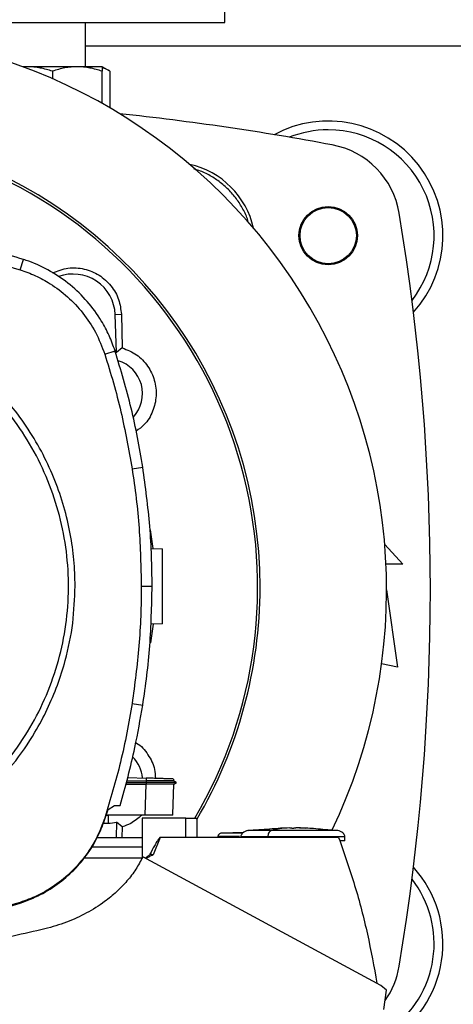
# Model space of a CAD drawing. Units: inches. Extents: x 0.4 to 10.6, y 0.4 to 8.1.
# Drawn here: x 7.6 to 7.7, y 5.9 to 6.2 of the extents above; entities that cross this region are included whole.
import ezdxf

# ---------------------------------------------------------------- set-up
doc = ezdxf.new("R2010")
doc.units = ezdxf.units.IN
doc.header["$MEASUREMENT"] = 0

msp = doc.modelspace()

# ---------------------------------------------------------------- linework, layer by layer
at = {"color": 7, "linetype": 'Continuous', "lineweight": 25}
for p, q in [((7.631419993002702, 6.198102351620208), (7.631419993002702, 6.229352355061946)), ((7.381419965468798, 6.198102351620208), (7.631419993002702, 6.198102351620208)), ((7.5875473371567, 6.184121562016372), (7.5875473371567, 6.198102351620208)), ((7.569318171741574, 6.184121562016372), (7.567934593058126, 6.184121562016372)), ((7.569318171741574, 6.184121562016372), (7.568125061968924, 6.184009040649562)), ((7.584943153907114, 6.184121562016372), (7.569318171741574, 6.184121562016372)), ((7.577130643269014, 6.182725986138184), (7.577130643269014, 6.180388801581983)), ((7.592755664545213, 6.184121562016372), (7.584943153907114, 6.184121562016372)), ((7.595172859732679, 6.182725986138184), (7.592755664545213, 6.184121562016372)), ((7.592755664545213, 6.172579243798662), (7.592755664545213, 6.182725986138184)), ((7.595172859732679, 6.182725986138184), (7.595172859732679, 6.17119168560563)), ((7.566970710859642, 6.120184023294941), (7.568013948585849, 6.123426981387569)), ((7.59687479918284, 6.106068800577421), (7.598821375806931, 6.106141722401689)), ((7.597321834018655, 6.094135214435227), (7.59687479918284, 6.106068800577421)), ((7.598821375806931, 6.106141722401689), (7.599114666641033, 6.095577131555856)), ((7.593593962416679, 6.093583441253802), (7.596836040519472, 6.094629411837327)), ((7.599114666641033, 6.095577131555856), (7.597321834018655, 6.094135214435227)), ((7.602198698569588, 6.057498482776989), (7.605563936138522, 6.058028065548092)), ((7.607915034311769, 6.038248993593174), (7.608727401816118, 6.032351151392217)), ((7.681693616681956, 6.033641578262874), (7.687358287243198, 6.027416664006949)), ((7.608171756679423, 6.032370555168064), (7.611813232835002, 6.032243391748177)), ((7.687358287243198, 6.027416664006949), (7.68208918189013, 6.027416664006949)), ((7.605092809136576, 6.020514830175021), (7.608499425783051, 6.020514830175021)), ((7.682272962878188, 6.019296720297946), (7.685717868860118, 5.994936348611212)), ((7.608792716617152, 6.008515865295033), (7.608019459772104, 6.002656356429022)), ((7.611813232835002, 6.008621344298752), (7.608029628543521, 6.008489218713967)), ((7.685717868860118, 5.994936348611212), (7.680718392392275, 5.996047345554659)), ((7.602198698569588, 5.983531176809175), (7.605563936138522, 5.983001594038071)), ((7.600843240450179, 5.96023878699596), (7.606615817320434, 5.960037205769089)), ((7.606615817320434, 5.960037205769089), (7.606584333239696, 5.959135734405185)), ((7.616188816065669, 5.958642734767025), (7.615256261505285, 5.959181078325812)), ((7.615784333627173, 5.95887621562539), (7.615263418755937, 5.959176981484251)), ((7.615263457866598, 5.959176937484759), (7.615282934974929, 5.959734543043251)), ((7.615263457866598, 5.959176932595926), (7.615282934974929, 5.959734543043251)), ((7.615263457866598, 5.959176922818261), (7.615282934974929, 5.959734543043251)), ((7.600265967118889, 5.958158799024159), (7.606567945873448, 5.958158799024159)), ((7.600401172668095, 5.958645951618752), (7.606613861787469, 5.958645951618752)), ((7.600539272406088, 5.959143473426894), (7.606584333239696, 5.959135729516353)), ((7.606567945873448, 5.958158799024159), (7.606226666260385, 5.948385123486048)), ((7.606584372350355, 5.958158789246494), (7.606567945873448, 5.958158799024159)), ((7.606584333239696, 5.959135729516353), (7.606613861787469, 5.958645956507585)), ((7.606613861787469, 5.958645941841088), (7.606584372350355, 5.958158789246494)), ((7.61500239421576, 5.948505193210103), (7.615339528098938, 5.958158896800807)), ((7.615327442905214, 5.958151910659289), (7.616183262352048, 5.958645971174082)), ((7.61618314502007, 5.958645951618752), (7.616177239310516, 5.958645951618752)), ((7.616183262352048, 5.958645951618752), (7.616188385848417, 5.958648909362362)), ((7.593774888326608, 5.94738786033985), (7.594653391955837, 5.950168985100949)), ((7.594653391955837, 5.950168985100949), (7.596673144623482, 5.951437221561284)), ((7.596673144623482, 5.951437221561284), (7.598400545112849, 5.951437221561284)), ((7.593593962416679, 5.94744621833236), (7.593774888326608, 5.94738786033985)), ((7.594644435614858, 5.94826383155389), (7.594051557130506, 5.94826383155389)), ((7.606226666260385, 5.948385123486048), (7.594089885576622, 5.948385123486048)), ((7.596261778708949, 5.948385123486048), (7.594644435614858, 5.94826383155389)), ((7.594644435614858, 5.94826383155389), (7.594644435614858, 5.94585272785161)), ((7.619100017990771, 5.947374733824822), (7.605388172835621, 5.947374733824822)), ((7.605388172835621, 5.947374733824822), (7.605388172835621, 5.934788615665179)), ((7.614998209375214, 5.948385123486048), (7.61500239421576, 5.948505193210103)), ((7.615002081330485, 5.948495684431061), (7.61500239421576, 5.948505193210103)), ((7.619100017990771, 5.941311740753925), (7.619100017990771, 5.947374733824822)), ((7.619100017990771, 5.947374733824822), (7.622692527600905, 5.947374733824822)), ((7.622692527600905, 5.941311740753925), (7.622692527600905, 5.947374733824822)), ((7.59316002965173, 5.94585272785161), (7.594644435614858, 5.94585272785161)), ((7.597321834018655, 5.946125954917489), (7.597141494768616, 5.941311740753925)), ((7.599114666641033, 5.944684042685695), (7.597321834018655, 5.946125954917489)), ((7.599114666641033, 5.944684042685695), (7.599021035722665, 5.941311740753925)), ((7.648856072468512, 5.944161802940874), (7.638611152596479, 5.943461526586082)), ((7.65179394786326, 5.944334818719959), (7.648848563221928, 5.944271655005187)), ((7.65179394786326, 5.94423372744333), (7.65179394786326, 5.944324923723156)), ((7.653757537624148, 5.944334818719959), (7.653757537624148, 5.94423372744333)), ((7.654572877538603, 5.944324923723156), (7.653757537624148, 5.944334818719959)), ((7.65670288315482, 5.944271655005187), (7.654572877538603, 5.944324923723156)), ((7.654869336336109, 5.944310975884282), (7.65670288315482, 5.944271655005187)), ((7.666940332890927, 5.943461526586082), (7.662229141092794, 5.943783553977105)), ((7.591209229076434, 5.941311740753925), (7.605388172835621, 5.941311740753925)), ((7.611067783668717, 5.941311740753925), (7.608861512266863, 5.935801963070014)), ((7.619100017990771, 5.941311740753925), (7.611067783668717, 5.941311740753925)), ((7.667196194824077, 5.941311740753925), (7.619100017990771, 5.941311740753925)), ((7.629212743834366, 5.941656144330901), (7.629212743834366, 5.941311740753925)), ((7.637280255971111, 5.942931005159155), (7.630402959418228, 5.942662173153614)), ((7.636459753449626, 5.942898934418528), (7.637313343588879, 5.942952080915687)), ((7.644930809369042, 5.94146664340892), (7.644930809369042, 5.941311740753925)), ((7.669138899492898, 5.940301243538386), (7.669138899492898, 5.94146664340892)), ((7.605388172835621, 5.938280244218475), (7.589483862341352, 5.938280244218475)), ((7.605383284003208, 5.934778857555683), (7.586941865040054, 5.934778857555683)), ((7.680421816262792, 5.894726169136645), (7.605580440836747, 5.935178754269375)), ((7.566970710859642, 5.920845636291221), (7.567028946631343, 5.920664690825963)), ((7.682230958030098, 5.893249106199803), (7.680421816262792, 5.894726169136645)), ((7.681413623472016, 5.88710806780827), (7.682230958030098, 5.893249106199803))]:
    msp.add_line(p, q, dxfattribs=at)
at = {"color": 8, "linetype": 'Continuous', "lineweight": 25}
msp.add_line((8.081460614983921, 6.190572826157485), (7.5875473371567, 6.190572826157485), dxfattribs=at)
at = {"color": 7, "linetype": 'Continuous', "lineweight": 25}
for radius in [0.009186351706037321, 0.008866666666666134]:
    msp.add_circle((7.66390029419638, 6.130927162904833), radius, dxfattribs=at)
for centre, radius, start, end in [((7.50641997923575, 6.019378606474386), 0.175853018372704, 334.4453440756311, 90), ((7.50641997923575, 5.310717189151551), 0.8635170603674543, 79.40651297465587, 83.89369319029964), ((7.66390029419638, 6.130927162904833), 0.03608923884514463, 318.0450755198474, 118.1823905018815), ((7.498187802576367, 6.020130586386277), 0.1442808398943303, 0, 210.2826081363182), ((7.66390029419638, 6.130927162904833), 0.0333333333333333, 90, 111.5421037171897), ((7.66390029419638, 6.130927162904833), 0.03333333333333385, 322.2945876041728, 90), ((7.498187802576367, 6.020130586386277), 0.1435260242564275, 61.35211024345865, 210.4587229749765), ((7.660343437553065, 6.133717306554403), 0.02624671916010517, 9.461733258088707, 79.40651297465539), ((7.614637349590396, 6.127595976829033), 0.02637795275590643, 12.46087177604811, 77.53912822395148), ((7.498187802576367, 6.020130586386277), 0.1435260242564275, 329.5412770250255, 61.35211024345865), ((6.974267748264621, 6.019378606474386), 0.7217847769028881, 350.5382667419121, 9.461733258088666), ((7.583629871971052, 6.105572655780422), 0.01325423612155079, 2.145270828426682, 110.1649561357892), ((7.594644495489686, 6.081154208433571), 0.01325423612154451, 78.34608887035392, 81.86990830395439), ((7.594644495489686, 6.081154208433571), 0.01084313122123221, 317.1948803466448, 73.14276456116735), ((7.498187802576367, 6.020130586386277), 0.1442808398943303, 329.5490991068196, 0), ((7.594644495489686, 5.959106964339083), 0.0108431311798072, 5.269038108053303, 44.01612209604124), ((7.594644495489686, 5.959106964339083), 0.01325423612160856, 269.9997643485968, 281.6539111296274), ((7.66390029419638, 5.907830050043939), 0.03608923884514463, 301.0292731489508, 41.95492448015339), ((7.66390029419638, 5.907830050043939), 0.03333333333333331, 305.4578149141949, 37.70541239582684), ((7.660343437553065, 5.905039906394369), 0.02624671916010619, 324.7803678191177, 350.5382667419105)]:
    msp.add_arc(centre, radius, start, end, dxfattribs=at)
for points, knots in [([(7.577130643269014, 6.182725986138184), (7.575861859088914, 6.183116044136479), (7.573301038010391, 6.183903308637053), (7.570653806278738, 6.18404837182328), (7.569318171741574, 6.184121562016372)], [0, 0, 0, 0, 0.4954599096122917, 1, 1, 1, 1]), ([(7.584943153907114, 6.184121562016372), (7.583634075883721, 6.184051236411063), (7.580986854429945, 6.183909023763847), (7.578425421484098, 6.183123207991813), (7.577130643269014, 6.182725986138184)], [0, 0, 0, 0, 0.4945102048511699, 0.9999999999999999, 0.9999999999999999, 0.9999999999999999, 0.9999999999999999]), ([(7.592755664545213, 6.182725986138184), (7.591486880458825, 6.183116044179326), (7.588926047397567, 6.183903312508337), (7.586278801716494, 6.184048372894443), (7.584943153907114, 6.184121562016372)], [0, 0, 0, 0, 0.4954575546461578, 1, 1, 1, 1]), ([(7.592755664545213, 6.184121562016372), (7.592755664545213, 6.184051236645737), (7.592755664545213, 6.183909024627361), (7.592755664545213, 6.183123208001718), (7.592755664545213, 6.182725986138184)], [0, 0, 0, 0, 0.494510741345867, 1, 1, 1, 1]), ([(7.595172859732679, 6.182725986138184), (7.594443748661718, 6.183160651518726), (7.593647723859888, 6.183635208053649), (7.59282483635136, 6.183762340629854), (7.592755664545213, 6.183773027376008)], [0, 0, 0, 0, 0.9159401431785322, 1, 1, 1, 1]), ([(7.638883793002469, 6.134899379524112), (7.638810371297212, 6.135177555934828), (7.638408251894014, 6.136701085412481), (7.637144071954515, 6.139297500944476), (7.635106959198424, 6.142583214500616), (7.632565060201961, 6.145512833753588), (7.629635378719755, 6.148053617451699), (7.626351053067269, 6.150095277982729), (7.62365605065822, 6.151392219548783), (7.622030262214807, 6.151815815826835), (7.621651088965026, 6.151914608740512)], [0, 0, 0, 0, 0.03421985790351025, 0.1874169060668694, 0.3406143443193093, 0.4938118093055738, 0.6470084335213022, 0.8002059919651865, 0.9534031973100975, 0.9999999999999999, 0.9999999999999999, 0.9999999999999999, 0.9999999999999999]), ([(7.568013948585849, 6.123426981387569), (7.561965634585404, 6.125224093453365), (7.549869000222988, 6.128818319475132), (7.531352185922345, 6.132343146334053), (7.51269860583029, 6.134617486605937), (7.500232924751936, 6.134888879687074), (7.493981381594158, 6.13502498340646)], [0, 0, 0, 0, 0.2515004363513711, 0.5030011372271751, 0.7507549069752825, 1, 1, 1, 1]), ([(7.493981381594158, 6.131618366759986), (7.500289690472425, 6.131477716848561), (7.512906307265639, 6.131196417047192), (7.531436497129352, 6.128878392737561), (7.549537222963767, 6.125374080120837), (7.56114826720404, 6.121917400667194), (7.566970710859642, 6.120184023294941)], [0, 0, 0, 0, 0.2551008868426006, 0.510201734729705, 0.7543870522639053, 0.9999999999999999, 0.9999999999999999, 0.9999999999999999, 0.9999999999999999]), ([(7.596836040519472, 6.094629411837327), (7.596247128713763, 6.096261980751042), (7.595069304461798, 6.099527120354186), (7.592235882711734, 6.104809495079619), (7.588247940500131, 6.110289561600879), (7.582840581741098, 6.115575211212177), (7.576611324865882, 6.119849947120239), (7.571511177460979, 6.122253983285931), (7.568573769154568, 6.123239213160836), (7.568013948585849, 6.123426981387569)], [0, 0, 0, 0, 0.1230513648283677, 0.2461028634972648, 0.4240992231423171, 0.6020961955426176, 0.7800932659099503, 0.9580894788528842, 1, 1, 1, 1]), ([(7.577165529977111, 6.119222693066978), (7.578763186295268, 6.119824720510559), (7.581958972205995, 6.121028953736571), (7.587177812516406, 6.120665319750399), (7.591941825158879, 6.118713458888637), (7.595737159294628, 6.115294441586416), (7.598251595572139, 6.110930036756344), (7.59863499561821, 6.107708022667273), (7.598821375806931, 6.106141722401689)], [0, 0, 0, 0, 0.1708468691065974, 0.3417443482540401, 0.5103707675423672, 0.6771373478395428, 0.8430485268385868, 1, 1, 1, 1]), ([(7.566970710859642, 6.120184023294941), (7.568592248642922, 6.119596649825171), (7.571861494111315, 6.118412423300138), (7.576911920342312, 6.115606481458213), (7.582037831359565, 6.111754791202576), (7.586871248184562, 6.106587932127787), (7.590948973740772, 6.100516717440392), (7.592702916997678, 6.095919127618362), (7.593593962416679, 6.093583441253802)], [0, 0, 0, 0, 0.1323578132408942, 0.2668517413570958, 0.4423270400262482, 0.6228908997695815, 0.8084194942447908, 1, 1, 1, 1]), ([(7.536269821074496, 5.943106308911808), (7.539577599946544, 5.945079284111069), (7.546193148968721, 5.949025229307265), (7.555029134455036, 5.95652239499482), (7.562872487722101, 5.965019386585363), (7.569523347875061, 5.974491242343494), (7.574885345167949, 5.984743795444953), (7.578861865751496, 5.995610279698934), (7.581386596768774, 6.006902329789956), (7.582415521678421, 6.018427495267305), (7.581931267076991, 6.029988319945832), (7.579942433816663, 6.041387091850101), (7.576482701508161, 6.052428727043162), (7.571611210439841, 6.062924219867008), (7.56541164235129, 6.072694175732917), (7.557989719112899, 6.081571242103005), (7.549472583458707, 6.089403605978702), (7.540006080176592, 6.096057372394377), (7.529752072968416, 6.101418667720039), (7.518886030721744, 6.105395316270367), (7.507593664556543, 6.107920370322135), (7.496069336160652, 6.108947845556284), (7.484505561524534, 6.108469062291024), (7.473117820601506, 6.106460024597526), (7.462035089607953, 6.103075519488502), (7.455140302023556, 6.099640745274646), (7.45169290300316, 6.097923355563186)], [0, 0, 0, 0, 0.0416667961059912, 0.08333348234536771, 0.1250002145561736, 0.1666669544475768, 0.2083334479769661, 0.2500000285005159, 0.2916666574075507, 0.3333332687065518, 0.3750000472758491, 0.4166668171331278, 0.4583334447826838, 0.5000000614490621, 0.5416666706487641, 0.5833332256601936, 0.6250000067180261, 0.6666668520084095, 0.7083334344466408, 0.7500000784680181, 0.7916666264455445, 0.8333332273034937, 0.8749999134193495, 0.9166666562829672, 0.9583332649512416, 0.9999999999999999, 0.9999999999999999, 0.9999999999999999, 0.9999999999999999]), ([(7.584263958197684, 6.020514830175021), (7.584191603043339, 6.023268181498771), (7.584046889708982, 6.028774999282832), (7.582847672234501, 6.037129365187367), (7.58088921092838, 6.04550195680703), (7.57802403806378, 6.053891900657313), (7.574292958724333, 6.062094086712467), (7.569661646464601, 6.070031956136402), (7.56418661422013, 6.077533707192549), (7.557934757867413, 6.08446823729733), (7.551000224855787, 6.090720087821711), (7.543498488060807, 6.096195117467731), (7.535560620356904, 6.10082642686866), (7.527358638794825, 6.104557405732106), (7.518968713624665, 6.10742263773998), (7.510596222829894, 6.109381061888953), (7.502241654248445, 6.110580412554854), (7.496734836683016, 6.110725080823467), (7.493981381594158, 6.110797416174274)], [0, 0, 0, 0, 0.05824725011742975, 0.1164969359530524, 0.1782401426630658, 0.2399881338139706, 0.3038030286420729, 0.3686255839866771, 0.4341376522900169, 0.5000001501502092, 0.5658625275043511, 0.6313745679510244, 0.6961969991737864, 0.7600119710656823, 0.8217552201843416, 0.883503142574701, 0.9417505916797804, 1, 1, 1, 1]), ([(7.593593962416679, 6.093583441253802), (7.594522842964411, 6.090581048811154), (7.596380603801245, 6.08457626476182), (7.599486316960185, 6.072588192922962), (7.60112062252983, 6.063496110433388), (7.602198698569588, 6.057498482776989)], [0, 0, 0, 0, 0.2539240962412314, 0.5078481217819029, 1, 1, 1, 1]), ([(7.605563936138522, 6.058028065548092), (7.605038507674068, 6.061126602485197), (7.603987651179882, 6.067323673795767), (7.601322381968362, 6.079598505322969), (7.598629597090207, 6.088620332624332), (7.596836040519472, 6.094629411837327)], [0, 0, 0, 0, 0.2503411927256116, 0.5006821783263972, 1, 1, 1, 1]), ([(7.599114666641033, 6.095577131555856), (7.600661581804223, 6.094945165960988), (7.603755829852412, 6.09368106411819), (7.607291038136005, 6.089974462747703), (7.609465200730412, 6.085427723772257), (7.610023179678497, 6.080393643753311), (7.608872930062637, 6.0755129730779), (7.60661005520411, 6.071576717617066), (7.604364441856398, 6.069975491782649), (7.603474214501386, 6.069340718641135)], [0, 0, 0, 0, 0.1501537950592641, 0.3003481369544149, 0.4496339549171711, 0.5987355627558542, 0.7487171074613689, 0.9003840509710749, 0.9999999999999999, 0.9999999999999999, 0.9999999999999999, 0.9999999999999999]), ([(7.602198698569588, 6.057498482776989), (7.60264985690207, 6.054388202214101), (7.603552173478563, 6.048167641698233), (7.604757690493063, 6.035842621027792), (7.60495961186988, 6.026607060152672), (7.605092809136576, 6.020514830175021)], [0, 0, 0, 0, 0.2539267177616627, 0.5078533857298422, 0.9999999999999999, 0.9999999999999999, 0.9999999999999999, 0.9999999999999999]), ([(7.608499425783051, 6.020514830175021), (7.608461793892221, 6.023657408549143), (7.608386530107124, 6.029942565584379), (7.607660525368533, 6.042482537333077), (7.60640211310326, 6.051813255575781), (7.605563936138522, 6.058028065548092)], [0, 0, 0, 0, 0.2503415727782592, 0.5006831684187388, 1, 1, 1, 1]), ([(7.611813232835002, 6.008621344298752), (7.611813232835002, 6.008789841910071), (7.611813232835002, 6.009042043795427), (7.611813232835002, 6.010548219273714), (7.611813232835002, 6.012014566630577), (7.611813232835002, 6.013817038930453), (7.611813232835002, 6.015873005803746), (7.611813232835002, 6.018107381098396), (7.611813232835002, 6.02043235757932), (7.611813232835002, 6.022757399304289), (7.611813232835002, 6.024991577459928), (7.611813232835002, 6.027048277942681), (7.611813232835002, 6.028847967560179), (7.611813232835002, 6.030324889772556), (7.611813232835002, 6.031412884692052), (7.611813232835002, 6.032112159708986), (7.611813232835002, 6.032199581767867), (7.611813232835002, 6.032243391748177)], [0, 0, 0, 0, 0.1281513895585855, 0.1918129390976656, 0.2547558817071016, 0.3169109887895438, 0.3783323324594998, 0.4391835166901102, 0.4997248996983754, 0.5602662846917664, 0.6211174708214927, 0.6825388214274878, 0.7446939164944947, 0.8076368591039306, 0.8712984157966189, 0.9355035337533872, 1, 1, 1, 1]), ([(7.537265148243058, 5.941284407291906), (7.539516041544161, 5.942588067322117), (7.54404970280312, 5.945213848371328), (7.550427323448855, 5.949913568380851), (7.557507870632965, 5.95608896926014), (7.564858626993464, 5.964142556533374), (7.571092829093554, 5.9731784976537), (7.575612359048598, 5.981658570445), (7.578803899067109, 5.98922663008084), (7.581660102939644, 5.998252306212122), (7.583821542001579, 6.0087050068184), (7.584117816845964, 6.016613744355586), (7.584263958197684, 6.020514830175021)], [0, 0, 0, 0, 0.08071327287682546, 0.1625695176871664, 0.2454938076761951, 0.3721511905645513, 0.4999943463172895, 0.5852421904677629, 0.670141391007033, 0.7546046074468381, 0.8789555878491631, 1, 1, 1, 1]), ([(7.605092809136576, 6.020514830175021), (7.605054652874855, 6.017372231164253), (7.604978340349344, 6.011087032972275), (7.604251963842178, 5.998724517966241), (7.603014795590267, 5.989569968103208), (7.602198698569588, 5.983531176809175)], [0, 0, 0, 0, 0.2539266604570457, 0.5078533346859747, 1, 1, 1, 1]), ([(7.605563936138522, 5.983001594038071), (7.606015590194126, 5.986111774818388), (7.606918898179866, 5.992332135515037), (7.608152400694272, 6.004832393953346), (7.60836069166308, 6.014245286391129), (7.608499425783051, 6.020514830175021)], [0, 0, 0, 0, 0.250341585952627, 0.5006831023620419, 0.9999999999999999, 0.9999999999999999, 0.9999999999999999, 0.9999999999999999]), ([(7.602198698569588, 5.983531176809175), (7.601672789023624, 5.980432697648476), (7.600620969200332, 5.974235735018135), (7.597982752786584, 5.962136183595324), (7.595338351901855, 5.953284961763355), (7.593593962416679, 5.94744621833236)], [0, 0, 0, 0, 0.2539237519708143, 0.5078478570643464, 1, 1, 1, 1]), ([(7.598400545112849, 5.951437221561284), (7.599264354427435, 5.954458998491909), (7.600991972550045, 5.9605025505811), (7.60347692016415, 5.971014866518109), (7.604790011595395, 5.978556576494655), (7.605563936138522, 5.983001594038071)], [0, 0, 0, 0, 0.291086349365432, 0.5821725280290988, 1, 1, 1, 1]), ([(7.603362749122377, 5.971181768581704), (7.603448476440679, 5.971140497808253), (7.605062002544361, 5.970363715428936), (7.607288075548245, 5.967467024299792), (7.609406458155207, 5.963576240441817), (7.609490557420756, 5.96089407389063), (7.60952060509741, 5.959935767385357)], [0, 0, 0, 0, 0.02153949384568206, 0.4054079407650487, 0.7875592632021848, 1, 1, 1, 1]), ([(7.615213669997306, 5.959176399713193), (7.615158005073901, 5.959176076686015), (7.615064483406575, 5.959175533973686), (7.614135752912685, 5.95916885622278), (7.612933546410729, 5.959161153778277), (7.611335144345788, 5.959152724992856), (7.609224303575064, 5.959143812974296), (7.607579616929701, 5.959138734385528), (7.606584333239696, 5.959135661072699)], [0, 0, 0, 0, 0.2042648927364126, 0.3431818850454912, 0.497056426776559, 0.6553206485368831, 0.7914169621548246, 0.9999999999999999, 0.9999999999999999, 0.9999999999999999, 0.9999999999999999]), ([(7.615225012088503, 5.959736567019871), (7.615141883169873, 5.959739468153169), (7.61496833560351, 5.959745524825525), (7.613382934870192, 5.959800897070023), (7.611620000628537, 5.959862451631893), (7.610080480870571, 5.959916217448732), (7.608393432896283, 5.959975131647663), (7.607207279414493, 5.960016551984128), (7.606615817320434, 5.960037205769089)], [0, 0, 0, 0, 0.2378444424129209, 0.4965459052417062, 0.6242752466563362, 0.7505210097258125, 0.8756001071725469, 1, 1, 1, 1]), ([(7.615339528098938, 5.958158896800807), (7.615292357866178, 5.958158148553258), (7.615172868301673, 5.95815625312539), (7.613991239569359, 5.958154883898642), (7.61174696610405, 5.958154868215784), (7.609100670700504, 5.958156185122144), (7.607313731757563, 5.958158100394262), (7.606584372350355, 5.95815888213431)], [0, 0, 0, 0, 0.1543763600816956, 0.3910594236298938, 0.6260721020906811, 0.8473770852471381, 0.9999999999999999, 0.9999999999999999, 0.9999999999999999, 0.9999999999999999]), ([(7.616121311067714, 5.958645951618752), (7.616024142781151, 5.958645953341257), (7.615821853506615, 5.958645956927244), (7.613722449723295, 5.958645960511316), (7.611040361699741, 5.958645967703242), (7.608561119839488, 5.958645964880787), (7.607261654367728, 5.958645969080497), (7.606613861787469, 5.958645971174082)], [0, 0, 0, 0, 0.2393188666392044, 0.4982246947776293, 0.7508628671669332, 0.8758034056128406, 1, 1, 1, 1]), ([(7.593593962416679, 5.94744621833236), (7.592787481310797, 5.945304960125028), (7.591151129562658, 5.940960343015927), (7.587373066941464, 5.935108737775637), (7.582701580021499, 5.929885286326028), (7.577578948295034, 5.92585266688387), (7.572276198586438, 5.922788406236458), (7.568750189592279, 5.921497247976702), (7.566970710859642, 5.920845636291221)], [0, 0, 0, 0, 0.1754286087533109, 0.3559449917834339, 0.531387615139028, 0.7119140232580149, 0.854611014993789, 1, 1, 1, 1]), ([(7.567028946631343, 5.920664690825963), (7.569180757842769, 5.921473064858559), (7.573546781711856, 5.923113255365388), (7.579428616597443, 5.926903672478373), (7.584680083223109, 5.931592255403801), (7.588735698039057, 5.936735020287687), (7.591818561342185, 5.94205960788677), (7.59311873075935, 5.945600749496323), (7.593774888326608, 5.94738786033985)], [0, 0, 0, 0, 0.175428702735473, 0.3559447498919554, 0.5313878203815432, 0.7119133337976126, 0.854611065635621, 1, 1, 1, 1]), ([(7.605219332119417, 5.948385123486048), (7.604120718213817, 5.947410629597456), (7.602298232870532, 5.945794046355585), (7.600019682262071, 5.944999591535079), (7.599114666641033, 5.944684042685695)], [0, 0, 0, 0, 0.602810831728916, 1, 1, 1, 1]), ([(7.614998209375214, 5.948385123486048), (7.61488629039644, 5.948385123486048), (7.614662325769118, 5.948385123486048), (7.612917023476675, 5.948385123486048), (7.610389334333473, 5.948385123486048), (7.607980213627712, 5.948385123486048), (7.606588045123451, 5.948385123486048), (7.606226666260385, 5.948385123486048)], [0, 0, 0, 0, 0.2389180792228764, 0.4781065656581965, 0.7085613030561823, 0.9243483927175515, 1, 1, 1, 1]), ([(7.643322344394612, 5.943783553977105), (7.644308526371282, 5.94390646065286), (7.646145865850006, 5.944135446066205), (7.647992909985067, 5.944196401272966), (7.648848563221928, 5.944224639103875)], [0, 0, 0, 0, 0.5367445635884576, 1, 1, 1, 1]), ([(7.65179394786326, 5.944324933500821), (7.650705383166728, 5.94425059658589), (7.648764084929576, 5.944118027412584), (7.646833088932486, 5.943661889473383), (7.645984880747876, 5.943461526586082)], [0, 0, 0, 0, 0.5607405784947874, 1, 1, 1, 1]), ([(7.652775742743703, 5.944191556374937), (7.652661042865368, 5.944192036014443), (7.652429827870087, 5.944193002884221), (7.652114184391649, 5.944201323519475), (7.651911618832174, 5.944212315313616), (7.651809080882021, 5.944223798088148), (7.6517989478462, 5.944230446762369), (7.65179394786326, 5.94423372744333)], [0, 0, 0, 0, 0.2143503480344321, 0.4320930015689504, 0.6872308014624822, 0.845669088234687, 1, 1, 1, 1]), ([(7.653757537624148, 5.94423372744333), (7.653752532050082, 5.944230446228246), (7.653742384557061, 5.944223794422333), (7.653639893302524, 5.944212318242368), (7.653437297951177, 5.9442013229531), (7.65312165833757, 5.944193003013947), (7.652890442860862, 5.944192036057458), (7.652775742743703, 5.944191556374937)], [0, 0, 0, 0, 0.1542825528943603, 0.3127675483744502, 0.5679059608991004, 0.785649137272357, 1, 1, 1, 1]), ([(7.665206322700138, 5.943461526586082), (7.66322874521655, 5.943709361212752), (7.659693212090655, 5.944152442477385), (7.65613904455475, 5.944272173324949), (7.654572877538603, 5.944324933500821)], [0, 0, 0, 0, 0.559343502993806, 1, 1, 1, 1]), ([(7.611067783668717, 5.941311740753925), (7.611051838608085, 5.941309973287865), (7.611016587538874, 5.941306065803921), (7.610937361532589, 5.941267712511732), (7.610754333043093, 5.941120732998085), (7.610433602508489, 5.940712568738311), (7.609897289037396, 5.939880797036005), (7.60899814176023, 5.938289001438349), (7.608288868687975, 5.936938630826875), (7.607824649578123, 5.936054813482397)], [0, 0, 0, 0, 0.007679772881493335, 0.01697831144268301, 0.04180172270242927, 0.120160428789008, 0.2651401186594125, 0.5190343277832455, 1, 1, 1, 1]), ([(7.630398852799001, 5.942662173153614), (7.630241923341031, 5.942638104975413), (7.629937802554291, 5.942591462150127), (7.629605499231001, 5.942396465679421), (7.629405099936447, 5.942194356434984), (7.629296358134379, 5.942026195073688), (7.629225972306928, 5.941844745616028), (7.62921712115448, 5.941718552760524), (7.629212743834366, 5.941656144330901)], [0, 0, 0, 0, 0.2781365663133213, 0.5390135954273721, 0.6612509100029449, 0.7779009155431675, 0.8901613326177465, 1, 1, 1, 1]), ([(7.638611152596479, 5.943461526586082), (7.638316169480778, 5.943401210659514), (7.637745225201307, 5.943284468271888), (7.637023381213349, 5.942826741871664), (7.636609499236716, 5.942297746743424), (7.636436784279627, 5.941826390320594), (7.636420572145326, 5.941585759466533), (7.636412546883849, 5.94146664340892)], [0, 0, 0, 0, 0.2782755042169754, 0.5386064448889397, 0.7765789048668381, 0.8894030437463918, 1, 1, 1, 1]), ([(7.645984880747876, 5.943461526586082), (7.645827274184087, 5.943391982918586), (7.645526184687785, 5.943259127615393), (7.645181748659649, 5.942742932702956), (7.644969226113281, 5.942117255631667), (7.644943306951794, 5.941678297994818), (7.644930809369042, 5.94146664340892)], [0, 0, 0, 0, 0.3174410706033016, 0.606435225507154, 0.8102327368826884, 1, 1, 1, 1]), ([(7.665206322700138, 5.943461526586082), (7.664717533190307, 5.943461526586082), (7.663746651946451, 5.943461526586082), (7.661728517500567, 5.943461526586082), (7.659397653720266, 5.943461526586082), (7.656800366894072, 5.943461526586082), (7.65404658332582, 5.943461526586082), (7.651247786531183, 5.943461526586082), (7.648488542392664, 5.943461526586082), (7.646821824890628, 5.943461526586082), (7.645984880747876, 5.943461526586082)], [0, 0, 0, 0, 0.1292354573168304, 0.2567000294121611, 0.3823780526798818, 0.506536727419768, 0.6296854790564709, 0.7525013790703694, 0.8757182780684235, 1, 1, 1, 1]), ([(7.669138899492898, 5.94146664340892), (7.669130894080084, 5.941585761091205), (7.669114721671948, 5.941826400745763), (7.668941914049434, 5.942297722421427), (7.668528122451046, 5.942826758406158), (7.667806242046568, 5.943284473239233), (7.667235288093512, 5.943401211515894), (7.666940293780268, 5.943461526586082)], [0, 0, 0, 0, 0.1105950671512619, 0.2234224024876361, 0.4613858103713852, 0.7217146459483147, 1, 1, 1, 1]), ([(7.667196194824077, 5.941311740753925), (7.66893868387102, 5.936284753637689), (7.672412070266494, 5.926264220831248), (7.67643987176391, 5.910909270738598), (7.67830040036439, 5.900539645258609), (7.679227650502341, 5.895371631902427)], [0, 0, 0, 0, 0.3355390651685235, 0.6688459971388615, 1, 1, 1, 1]), ([(7.66913874305026, 5.940301243538386), (7.669071599259559, 5.940301243538386), (7.668937693246005, 5.940301243538386), (7.668022169703256, 5.940301243538386), (7.667565712333157, 5.940301243538386)], [0, 0, 0, 0, 0.5014247599483868, 1, 1, 1, 1]), ([(7.605580440836747, 5.935178754269375), (7.604876462210705, 5.933860642042364), (7.603449136295345, 5.931188152180638), (7.600629169552091, 5.927525243381585), (7.597337490499027, 5.92410798207368), (7.593120698952082, 5.920649202161083), (7.587873171891836, 5.917357636867088), (7.581565137694341, 5.914430693381313), (7.577049235900957, 5.91314717867275), (7.57476315772952, 5.91249742695267)], [0, 0, 0, 0, 0.1134288675999161, 0.2299785196402946, 0.3499476149224302, 0.4735267323480595, 0.6435764167125427, 0.8195682256127449, 1, 1, 1, 1]), ([(7.607824649578123, 5.936054813482397), (7.607741326817142, 5.935934175540339), (7.607565938753944, 5.935680241864151), (7.607042048067096, 5.9352728525584), (7.60662955843214, 5.934971289895937), (7.606346775095099, 5.934764552832043)], [0, 0, 0, 0, 0.2215399378406862, 0.4663246892169875, 1, 1, 1, 1]), ([(7.608861512266863, 5.935801963070014), (7.608622150522166, 5.935696953891561), (7.608243069878712, 5.935530649342826), (7.607448101617163, 5.935181494090063), (7.60691527785727, 5.934890567823713), (7.606516476245808, 5.934672818780652)], [0, 0, 0, 0, 0.3011469385849657, 0.4769307451250256, 1, 1, 1, 1]), ([(7.608861512266863, 5.935801963070014), (7.60868220091389, 5.935846514309056), (7.608321767568331, 5.93593606665402), (7.607990909597357, 5.936015098866633), (7.607824649578123, 5.936054813482397)], [0, 0, 0, 0, 0.4974882462522989, 1, 1, 1, 1]), ([(7.566970710859642, 5.920845636291221), (7.560773931517826, 5.91901028595077), (7.548380377483506, 5.915339586646894), (7.529865227548775, 5.911906947544933), (7.511706923974087, 5.909781532849399), (7.499900790207869, 5.909534933724471), (7.493981381594158, 5.909411292826177)], [0, 0, 0, 0, 0.2612800572380556, 0.5225599184431763, 0.7606190995916607, 1, 1, 1, 1]), ([(7.493981381594158, 5.909221215021971), (7.500442544792628, 5.909368712283255), (7.513364872311241, 5.909663706831427), (7.532052646657101, 5.912056968379477), (7.550010801759458, 5.915588370954382), (7.561345744046545, 5.918969455861599), (7.567028946631343, 5.920664690825963)], [0, 0, 0, 0, 0.2610713265032089, 0.5221426983289599, 0.7604081447229682, 1, 1, 1, 1]), ([(7.57476315772952, 5.91249742695267), (7.568117320925473, 5.910977051460798), (7.554777510733437, 5.907925288217103), (7.534402085896589, 5.904933492905093), (7.513801585057143, 5.902984985948556), (7.499986857721379, 5.902749932393461), (7.493071041888258, 5.902632261804789)], [0, 0, 0, 0, 0.2478979322281216, 0.4975914185716427, 0.7484883242579141, 1, 1, 1, 1])]:
    msp.add_open_spline(points, degree=3, knots=knots, dxfattribs=at)
at = {"color": 8, "linetype": 'Continuous', "lineweight": 25}
for points, knots in [([(7.636016942565015, 5.941656144330901), (7.635772964116525, 5.941656144330901), (7.634102609403368, 5.941656144330901), (7.631895015014893, 5.941656144330901), (7.629856944542352, 5.941656144330901), (7.629032569488395, 5.941656144330901), (7.629249625087212, 5.941656144330901), (7.629267537868047, 5.941656144330901)], [0, 0, 0, 0, 0.05174045208397519, 0.3542317304420856, 0.66166990382419, 0.9720788917866119, 1, 1, 1, 1]), ([(7.636950709555837, 5.942662173153614), (7.636089601075186, 5.942662173153614), (7.634332982644268, 5.942662173153614), (7.632384035228554, 5.942662173153614), (7.631050993405673, 5.942662173153614), (7.630406285175637, 5.942662173153614), (7.63046764388035, 5.942662173153614), (7.630486538897155, 5.942662173153614)], [0, 0, 0, 0, 0.2163421950778301, 0.4413273075327274, 0.6688467511740295, 0.8980234959223493, 1, 1, 1, 1]), ([(7.644930809369042, 5.94146664340892), (7.643727664511706, 5.94146664340892), (7.641298417753408, 5.94146664340892), (7.638610326703578, 5.94146664340892), (7.636966562360525, 5.94146664340892), (7.636263582412685, 5.94146664340892), (7.636429002389312, 5.94146664340892), (7.636435348398222, 5.94146664340892)], [0, 0, 0, 0, 0.2414128006978024, 0.4874319662598731, 0.7374727214931284, 0.9899286622916299, 0.9999999999999999, 0.9999999999999999, 0.9999999999999999, 0.9999999999999999]), ([(7.645984880747876, 5.943461526586082), (7.645194491296603, 5.943461526586082), (7.643602427983705, 5.943461526586082), (7.641666769903845, 5.943461526586082), (7.640129056287583, 5.943461526586082), (7.639113586520311, 5.943461526586082), (7.638616747544417, 5.943461526586082), (7.638663965278451, 5.943461526586082), (7.638678501151796, 5.943461526586082)], [0, 0, 0, 0, 0.1787127725860847, 0.359977031984006, 0.5437351303249608, 0.7295677401094085, 0.9167480363352557, 1, 1, 1, 1]), ([(7.669093100910856, 5.94146664340892), (7.669022471728282, 5.94146664340892), (7.668874838300867, 5.94146664340892), (7.667300041983148, 5.94146664340892), (7.664784454809974, 5.94146664340892), (7.661419587948202, 5.94146664340892), (7.657457222882018, 5.94146664340892), (7.653175457576859, 5.94146664340892), (7.648823764169517, 5.94146664340892), (7.646232445195086, 5.94146664340892), (7.644930809369042, 5.94146664340892)], [0, 0, 0, 0, 0.1199832750751622, 0.250796363295555, 0.3796232791826423, 0.5060580556943359, 0.6303208470187766, 0.7532468809019711, 0.8760543556486414, 0.9999999999999999, 0.9999999999999999, 0.9999999999999999, 0.9999999999999999]), ([(7.66687294522495, 5.943461526586082), (7.666883039129476, 5.943461526586082), (7.666911227809149, 5.943461526586082), (7.666390513615725, 5.943461526586082), (7.665600045103693, 5.943461526586082), (7.665206322700138, 5.943461526586082)], [0, 0, 0, 0, 0.2187405840675397, 0.6108645311513179, 1, 1, 1, 1])]:
    msp.add_open_spline(points, degree=3, knots=knots, dxfattribs=at)

doc.saveas('drawing.dxf')
